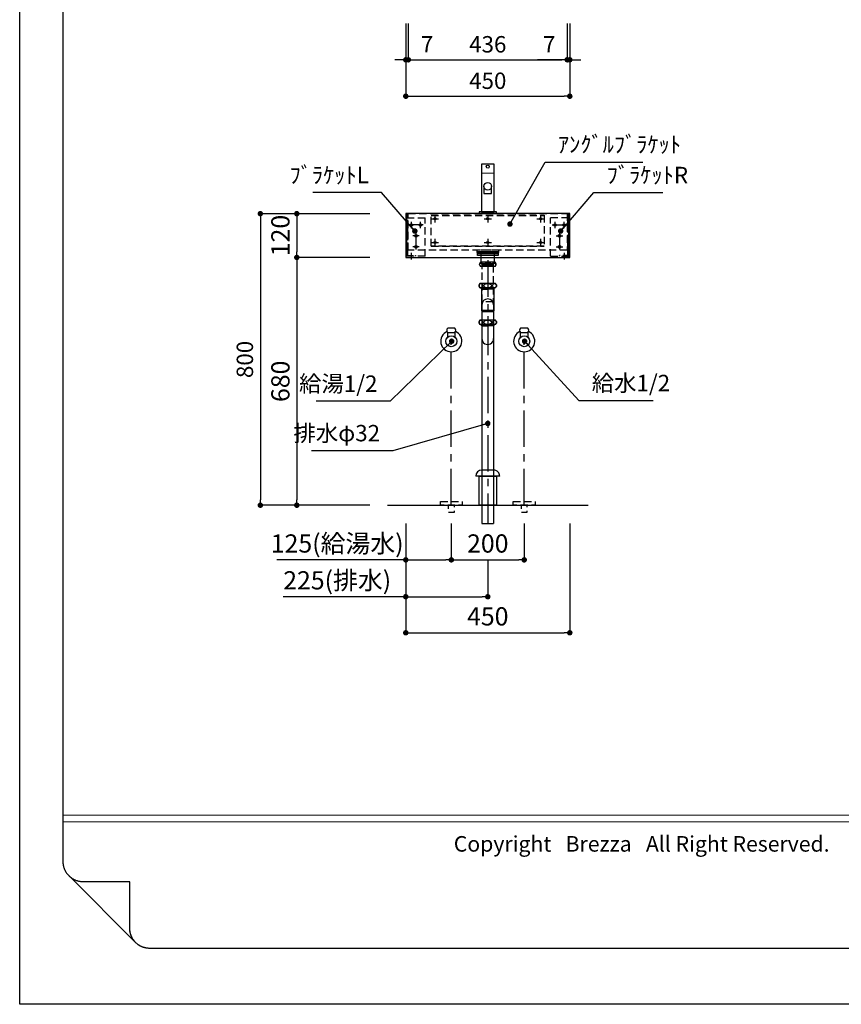
# Model space of a CAD drawing. Extents: x -98562 to 7275, y 35614 to 148198.
# Drawn here: x -98562 to -96308, y 142810 to 145512 of the extents above; entities that cross this region are included whole.
import ezdxf

# ---------------------------------------------------------------- set-up
doc = ezdxf.new("R2010")
doc.units = 0
doc.header["$LTSCALE"] = 80
doc.header["$MEASUREMENT"] = 0
doc.header["$PDSIZE"] = -5
doc.linetypes.add('CENTER', pattern=[2, 1.25, -0.25, 0.25, -0.25])
doc.linetypes.add('HIDDEN', pattern=[0.375, 0.25, -0.125])
doc.layers.get('0').update_dxf_attribs({"linetype": 'CONTINUOUS'})
doc.layers.get('Defpoints').update_dxf_attribs({"linetype": 'CONTINUOUS'})
for name, color, linetype, lineweight in [('1', 7, 'CONTINUOUS', 25), ('4給排水', 7, 'CONTINUOUS', 15), ('4給水', 7, 'CONTINUOUS', 15)]:
    doc.layers.add(name, color=color, linetype=linetype, lineweight=lineweight)
doc.layers.add('2HOJOSEN', color=21, linetype='CONTINUOUS', plot=False)
for name, color, linetype in [('図枠', 7, 'CONTINUOUS'), ('壁', 4, 'CONTINUOUS'), ('社名', 7, 'CONTINUOUS')]:
    doc.layers.add(name, color=color, linetype=linetype)
doc.styles.add('Meiryo UI', font='meiryo.ttc', dxfattribs={"bigfont": 'Meiryo UI'})
doc.styles.get("Standard").update_dxf_attribs({"font": 'txt.shx', "bigfont": 'extfont.shx'})
doc.styles.add('TATENAGA', font='txt.shx', dxfattribs={"width": 0.8, "bigfont": 'extfont'})
doc.dimstyles.new('DIMSHORT', dxfattribs={"dimtxt": 50, "dimasz": 15, "dimexe": 0, "dimexo": 0, "dimgap": 20, "dimtad": 1, "dimdsep": 46, "dimtxsty": 'TATENAGA', "dimblk1": 'DOT', "dimblk2": 'DOT', "dimsah": 1, "dimcen": 0.09, "dimadec": 0, "dimazin": 0, "dimtfac": 1, "dimtofl": 0, "dimtmove": 0, "dimatfit": 3, "dimldrblk": 'DOT', "dimfxl": 1, "dimtolj": 1, "dimtzin": 0, "dimarcsym": 0})
doc.dimstyles.get("Standard").update_dxf_attribs({"dimscale": 0, "dimtxt": 50, "dimasz": 15, "dimexe": 0, "dimexo": 0, "dimgap": 20, "dimtad": 1, "dimdsep": 46, "dimtxsty": 'Standard', "dimblk1": 'DOT', "dimblk2": 'DOT', "dimsah": 1, "dimcen": 0.09, "dimadec": 0, "dimazin": 0, "dimtfac": 1, "dimtmove": 0, "dimatfit": 3, "dimldrblk": 'DOT', "dimfxl": 1, "dimtolj": 1, "dimtzin": 0, "dimarcsym": 0})

# ---------------------------------------------------------------- blocks, each defined once
blk = doc.blocks.new('DOT')
at = {"layer": '1', "color": 0, "linetype": 'ByBlock'}
blk.add_line((-0.5, 0), (-1, 0), dxfattribs=at)
at = {"layer": '1', "color": 0, "linetype": 'ByBlock', "const_width": 0.5}
blk.add_lwpolyline([(-0.25, 0, 1), (0.25, 0, 1)], format="xyb", close=True, dxfattribs=at)
blk = doc.blocks.new('*D24783')
at = {"layer": '1', "color": 0, "linetype": 'Continuous', "lineweight": -2}
for p, q in [((-97503.1, 144129.2), (-97503.1, 143928.1)), ((-97278.1, 144029.2), (-97278.1, 143928.1)), ((-97503.1, 143928.1), (-97839.2, 143928.1)), ((-97488.1, 143928.1), (-97293.1, 143928.1))]:
    blk.add_line(p, q, dxfattribs=at)
at = {"layer": 'Defpoints', "color": 0}
for p in [(-97503.1, 144129.2), (-97278.1, 144029.2), (-97278.1, 143928.1)]:
    blk.add_point(p, dxfattribs=at)
at = {"layer": '1', "color": 0, "lineweight": -2, "xscale": 15, "yscale": 15, "zscale": 15, "rotation": 180}
blk.add_blockref('DOT', (-97503.1, 143928.1), dxfattribs=at)
at = {"layer": '1', "color": 0, "lineweight": -2, "xscale": 15, "yscale": 15, "zscale": 15}
blk.add_blockref('DOT', (-97278.1, 143928.1), dxfattribs=at)
at = {"layer": '1', "color": 0, "linetype": 'Continuous', "insert": (-97691.2, 143973.1), "char_height": 50, "attachment_point": 5, "style": 'TATENAGA'}
blk.add_mtext('\\A1;225(排水)', dxfattribs=at)
blk = doc.blocks.new('_DOT')
at = {"color": 0, "linetype": 'ByBlock'}
blk.add_line((-0.5, 0), (-1, 0), dxfattribs=at)
at = {"color": 0, "linetype": 'ByBlock', "const_width": 0.5}
blk.add_lwpolyline([(-0.25, 0, 1), (0.25, 0, 1)], format="xyb", close=True, dxfattribs=at)
blk = doc.blocks.new('*D24784')
at = {"layer": '1', "color": 0, "linetype": 'Continuous', "lineweight": -2}
for p, q in [((-97503.1, 144129.2), (-97503.1, 144029.2)), ((-97378.1, 144129.2), (-97378.1, 144029.2)), ((-97503.1, 144029.2), (-97856.6, 144029.2)), ((-97488.1, 144029.2), (-97393.1, 144029.2))]:
    blk.add_line(p, q, dxfattribs=at)
at = {"layer": 'Defpoints', "color": 0}
for p in [(-97503.1, 144129.2), (-97378.1, 144129.2), (-97378.1, 144029.2)]:
    blk.add_point(p, dxfattribs=at)
at = {"layer": '1', "color": 0, "lineweight": -2, "xscale": 15, "yscale": 15, "zscale": 15, "rotation": 180}
blk.add_blockref('DOT', (-97503.1, 144029.2), dxfattribs=at)
at = {"layer": '1', "color": 0, "lineweight": -2, "xscale": 15, "yscale": 15, "zscale": 15}
blk.add_blockref('DOT', (-97378.1, 144029.2), dxfattribs=at)
at = {"layer": '1', "color": 0, "linetype": 'Continuous', "insert": (-97691.2, 144074.2), "char_height": 50, "attachment_point": 5, "style": 'TATENAGA'}
blk.add_mtext('\\A1;125(給湯水)', dxfattribs=at)
blk = doc.blocks.new('*D24785')
at = {"layer": '1', "color": 0, "linetype": 'Continuous', "lineweight": -2}
for p, q in [((-97503.1, 145501.5), (-97503.1, 145301.5)), ((-97053.1, 145501.5), (-97053.1, 145301.5)), ((-97488.1, 145301.5), (-97068.1, 145301.5))]:
    blk.add_line(p, q, dxfattribs=at)
at = {"layer": 'Defpoints', "color": 0}
for p in [(-97503.1, 145501.5), (-97053.1, 145501.5), (-97053.1, 145301.5)]:
    blk.add_point(p, dxfattribs=at)
at = {"layer": '1', "color": 0, "lineweight": -2, "xscale": 15, "yscale": 15, "zscale": 15, "rotation": 180}
blk.add_blockref('DOT', (-97503.1, 145301.5), dxfattribs=at)
at = {"layer": '1', "color": 0, "lineweight": -2, "xscale": 15, "yscale": 15, "zscale": 15}
blk.add_blockref('DOT', (-97053.1, 145301.5), dxfattribs=at)
at = {"layer": '1', "color": 0, "linetype": 'Continuous', "insert": (-97278.1, 145344), "char_height": 45, "attachment_point": 5, "style": 'TATENAGA'}
blk.add_mtext('\\A1;450', dxfattribs=at)
blk = doc.blocks.new('*D24786')
at = {"layer": '1', "color": 0, "linetype": 'Continuous', "lineweight": -2}
for p, q in [((-97060.1, 145501.5), (-97060.1, 145401.5)), ((-97053.1, 145501.5), (-97053.1, 145401.5)), ((-97060.1, 145401.5), (-97141.5, 145401.5)), ((-97075.1, 145401.5), (-97090.1, 145401.5)), ((-97053.1, 145401.5), (-97060.1, 145401.5)), ((-97038.1, 145401.5), (-97023.1, 145401.5))]:
    blk.add_line(p, q, dxfattribs=at)
at = {"layer": 'Defpoints', "color": 0}
for p in [(-97060.1, 145501.5), (-97053.1, 145501.5), (-97060.1, 145401.5)]:
    blk.add_point(p, dxfattribs=at)
at = {"layer": '1', "color": 0, "lineweight": -2, "xscale": 15, "yscale": 15, "zscale": 15}
blk.add_blockref('DOT', (-97060.1, 145401.5), dxfattribs=at)
at = {"layer": '1', "color": 0, "lineweight": -2, "xscale": 15, "yscale": 15, "zscale": 15, "rotation": 180}
blk.add_blockref('DOT', (-97053.1, 145401.5), dxfattribs=at)
at = {"layer": '1', "color": 0, "linetype": 'Continuous', "insert": (-97109.5, 145444), "char_height": 45, "attachment_point": 5, "style": 'TATENAGA'}
blk.add_mtext('\\A1;7', dxfattribs=at)
blk = doc.blocks.new('*D24787')
at = {"layer": '1', "color": 0, "linetype": 'Continuous', "lineweight": -2}
for p, q in [((-97496.1, 145501.5), (-97496.1, 145401.5)), ((-97060.1, 145501.5), (-97060.1, 145401.5)), ((-97481.1, 145401.5), (-97075.1, 145401.5))]:
    blk.add_line(p, q, dxfattribs=at)
at = {"layer": 'Defpoints', "color": 0}
for p in [(-97496.1, 145501.5), (-97060.1, 145501.5), (-97060.1, 145401.5)]:
    blk.add_point(p, dxfattribs=at)
at = {"layer": '1', "color": 0, "lineweight": -2, "xscale": 15, "yscale": 15, "zscale": 15, "rotation": 180}
blk.add_blockref('DOT', (-97496.1, 145401.5), dxfattribs=at)
at = {"layer": '1', "color": 0, "lineweight": -2, "xscale": 15, "yscale": 15, "zscale": 15}
blk.add_blockref('DOT', (-97060.1, 145401.5), dxfattribs=at)
at = {"layer": '1', "color": 0, "linetype": 'Continuous', "insert": (-97278.1, 145444), "char_height": 45, "attachment_point": 5, "style": 'TATENAGA'}
blk.add_mtext('\\A1;436', dxfattribs=at)
blk = doc.blocks.new('*D24795')
at = {"layer": '1', "color": 0, "linetype": 'Continuous', "lineweight": -2}
for p, q in [((-97503.1, 145501.5), (-97503.1, 145401.5)), ((-97496.1, 145501.5), (-97496.1, 145401.5)), ((-97518.1, 145401.5), (-97533.1, 145401.5)), ((-97503.1, 145401.5), (-97496.1, 145401.5)), ((-97496.1, 145401.5), (-97412.7, 145401.5)), ((-97481.1, 145401.5), (-97466.1, 145401.5))]:
    blk.add_line(p, q, dxfattribs=at)
at = {"layer": 'Defpoints', "color": 0}
for p in [(-97503.1, 145501.5), (-97496.1, 145501.5), (-97496.1, 145401.5)]:
    blk.add_point(p, dxfattribs=at)
at = {"layer": '1', "color": 0, "lineweight": -2, "xscale": 15, "yscale": 15, "zscale": 15}
blk.add_blockref('DOT', (-97503.1, 145401.5), dxfattribs=at)
at = {"layer": '1', "color": 0, "lineweight": -2, "xscale": 15, "yscale": 15, "zscale": 15, "rotation": 180}
blk.add_blockref('DOT', (-97496.1, 145401.5), dxfattribs=at)
at = {"layer": '1', "color": 0, "linetype": 'Continuous', "insert": (-97444.7, 145444), "char_height": 45, "attachment_point": 5, "style": 'TATENAGA'}
blk.add_mtext('\\A1;7', dxfattribs=at)
blk = doc.blocks.new('A$C4700')
at = {"layer": '1', "color": 0, "linetype": 'Continuous'}
blk.add_lwpolyline([(13.5, 75), (13.5, 55.1), (34.5, 55.1), (34.5, 75)], dxfattribs=at)
blk.add_lwpolyline([(48, 0), (48, 5), (0, 5), (0, 0)], close=True, dxfattribs=at)
for centre, radius in [((24, 129), 4), ((24, 75), 10.5)]:
    blk.add_circle(centre, radius, dxfattribs=at)
at = {"layer": '4給水', "color": 7, "linetype": 'Continuous', "lineweight": 15}
blk.add_line((6.5, 111), (41.5, 111), dxfattribs=at)
at = {"layer": '4給水', "color": 7, "linetype": 'Continuous', "lineweight": 30, "flags": 128}
blk.add_lwpolyline([(41.5, 136), (6.5, 136), (6.5, 5), (41.5, 5)], close=True, dxfattribs=at)
blk = doc.blocks.new('A$C13497')
at = {"layer": '1', "color": 3, "linetype": 'Continuous'}
for points in [[(0, 31.7), (0, 34), (57, 34), (57, 31.7)], [(0, 28.8), (0, 30.9), (57, 30.9), (57, 28.8)], [(0, 22.8), (0, 28.8), (57, 28.8), (57, 22.8)], [(10.5, 0), (10.5, 31.7), (46.5, 31.7), (46.5, 0)]]:
    blk.add_lwpolyline(points, close=True, dxfattribs=at)
blk = doc.blocks.new('*D24796')
at = {"layer": '1', "color": 0, "linetype": 'Continuous', "lineweight": -2}
for p, q in [((-97503.1, 144129.2), (-97503.1, 143829.2)), ((-97053.1, 144129.2), (-97053.1, 143829.2)), ((-97488.1, 143829.2), (-97068.1, 143829.2))]:
    blk.add_line(p, q, dxfattribs=at)
at = {"layer": 'Defpoints', "color": 0}
for p in [(-97503.1, 144129.2), (-97053.1, 144129.2), (-97053.1, 143829.2)]:
    blk.add_point(p, dxfattribs=at)
at = {"layer": '1', "color": 0, "lineweight": -2, "xscale": 15, "yscale": 15, "zscale": 15, "rotation": 180}
blk.add_blockref('DOT', (-97503.1, 143829.2), dxfattribs=at)
at = {"layer": '1', "color": 0, "lineweight": -2, "xscale": 15, "yscale": 15, "zscale": 15}
blk.add_blockref('DOT', (-97053.1, 143829.2), dxfattribs=at)
at = {"layer": '1', "color": 0, "linetype": 'Continuous', "insert": (-97278.1, 143874.2), "char_height": 50, "attachment_point": 5, "style": 'TATENAGA'}
blk.add_mtext('\\A1;450', dxfattribs=at)
blk = doc.blocks.new('*D24797')
at = {"layer": '1', "color": 0, "linetype": 'Continuous', "lineweight": -2}
for p, q in [((-97378.1, 144129.2), (-97378.1, 144029.2)), ((-97178.1, 144129.2), (-97178.1, 144029.2)), ((-97363.1, 144029.2), (-97193.1, 144029.2))]:
    blk.add_line(p, q, dxfattribs=at)
at = {"layer": 'Defpoints', "color": 0}
for p in [(-97378.1, 144129.2), (-97178.1, 144129.2), (-97178.1, 144029.2)]:
    blk.add_point(p, dxfattribs=at)
at = {"layer": '1', "color": 0, "lineweight": -2, "xscale": 15, "yscale": 15, "zscale": 15, "rotation": 180}
blk.add_blockref('DOT', (-97378.1, 144029.2), dxfattribs=at)
at = {"layer": '1', "color": 0, "lineweight": -2, "xscale": 15, "yscale": 15, "zscale": 15}
blk.add_blockref('DOT', (-97178.1, 144029.2), dxfattribs=at)
at = {"layer": '1', "color": 0, "linetype": 'Continuous', "insert": (-97278.1, 144074.2), "char_height": 50, "attachment_point": 5, "style": 'TATENAGA'}
blk.add_mtext('\\A1;200', dxfattribs=at)
blk = doc.blocks.new('*D24817')
at = {"layer": '1', "color": 0, "linetype": 'Continuous', "lineweight": -2}
for p, q in [((-97602.1, 144979.2), (-97902, 144979.2)), ((-97902, 144964.2), (-97902, 144194.2)), ((-97602.1, 144179.2), (-97902, 144179.2))]:
    blk.add_line(p, q, dxfattribs=at)
at = {"layer": 'Defpoints', "color": 0}
for p in [(-97602.1, 144979.2), (-97902, 144179.2), (-97602.1, 144179.2)]:
    blk.add_point(p, dxfattribs=at)
at = {"layer": '1', "color": 0, "lineweight": -2, "xscale": 15, "yscale": 15, "zscale": 15}
for p, rotation in [((-97902, 144979.2), 90), ((-97902, 144179.2), 270)]:
    blk.add_blockref('DOT', p, dxfattribs=dict(at, rotation=rotation))
at = {"layer": '1', "color": 0, "linetype": 'Continuous', "insert": (-97944.5, 144579.2), "char_height": 45, "attachment_point": 5, "rotation": 90, "style": 'TATENAGA'}
blk.add_mtext('\\A1;800', dxfattribs=at)
blk = doc.blocks.new('*D24818')
at = {"layer": '1', "color": 0, "linetype": 'Continuous', "lineweight": -2}
for p, q in [((-97602.1, 144859.2), (-97802, 144859.2)), ((-97802, 144844.2), (-97802, 144194.2)), ((-97602.1, 144179.2), (-97802, 144179.2))]:
    blk.add_line(p, q, dxfattribs=at)
at = {"layer": 'Defpoints', "color": 0}
for p in [(-97602.1, 144859.2), (-97802, 144179.2), (-97602.1, 144179.2)]:
    blk.add_point(p, dxfattribs=at)
at = {"layer": '1', "color": 0, "lineweight": -2, "xscale": 15, "yscale": 15, "zscale": 15}
for p, rotation in [((-97802, 144859.2), 90), ((-97802, 144179.2), 270)]:
    blk.add_blockref('DOT', p, dxfattribs=dict(at, rotation=rotation))
at = {"layer": '1', "color": 0, "linetype": 'Continuous', "insert": (-97847, 144519.2), "char_height": 50, "attachment_point": 5, "rotation": 90, "style": 'TATENAGA'}
blk.add_mtext('\\A1;680', dxfattribs=at)
blk = doc.blocks.new('*D24819')
at = {"layer": '1', "color": 0, "linetype": 'Continuous', "lineweight": -2}
for p, q in [((-97602.1, 144979.2), (-97802, 144979.2)), ((-97802, 144964.2), (-97802, 144874.2)), ((-97602.1, 144859.2), (-97802, 144859.2))]:
    blk.add_line(p, q, dxfattribs=at)
at = {"layer": 'Defpoints', "color": 0}
for p in [(-97602.1, 144979.2), (-97802, 144859.2), (-97602.1, 144859.2)]:
    blk.add_point(p, dxfattribs=at)
at = {"layer": '1', "color": 0, "lineweight": -2, "xscale": 15, "yscale": 15, "zscale": 15}
for p, rotation in [((-97802, 144979.2), 90), ((-97802, 144859.2), 270)]:
    blk.add_blockref('DOT', p, dxfattribs=dict(at, rotation=rotation))
at = {"layer": '1', "color": 0, "linetype": 'Continuous', "insert": (-97847, 144919.2), "char_height": 50, "attachment_point": 5, "rotation": 90, "style": 'TATENAGA'}
blk.add_mtext('\\A1;120', dxfattribs=at)
blk = doc.blocks.new('A$C5817')
at = {"layer": '1', "color": 3, "linetype": 'Continuous'}
for p, q in [((52.7, 717.3), (12.7, 717.3)), ((52.7, 705.1), (12.7, 705.1)), ((54.3, 658.2), (11.3, 658.2)), ((54.3, 646.2), (11.3, 646.2)), ((12.7, 646.2), (32.7, 646.2)), ((13.9, 646.2), (14.8, 644.7)), ((14.8, 646.2), (14.8, 644.7)), ((14.8, 644.7), (32.7, 644.7)), ((14.8, 644.7), (15.7, 643.2)), ((15.7, 643.2), (32.7, 643.2)), ((15.7, 643.2), (15.7, 585)), ((52.7, 646.2), (32.7, 646.2)), ((50.7, 644.7), (32.7, 644.7)), ((49.7, 643.2), (32.7, 643.2)), ((50.7, 644.7), (49.7, 643.2)), ((49.7, 643.2), (49.7, 585)), ((50.7, 646.2), (50.7, 644.7)), ((51.6, 646.2), (50.7, 644.7)), ((16.7, 600), (16.7, 0)), ((48.8, 600), (48.8, 0)), ((15.7, 585), (16.9, 580.5)), ((16.7, 585), (48.8, 585)), ((16.9, 580.5), (16.9, 506.9)), ((48.6, 580.5), (16.9, 580.5)), ((49.7, 585), (48.6, 580.5)), ((48.6, 580.5), (48.6, 507.1)), ((54.3, 558), (11.3, 558)), ((54.3, 546), (11.3, 546)), ((12.7, 546), (32.7, 546)), ((13.7, 546), (13.7, 545.8)), ((13.7, 545.8), (14.8, 544)), ((14.8, 546), (14.8, 544)), ((14.8, 544), (32.7, 544)), ((16.9, 542.5), (14.8, 544)), ((16.9, 550.7), (16.9, 549)), ((16.9, 542.5), (32.7, 542.5)), ((16.9, 542), (16.9, 542.5)), ((52.7, 546), (32.7, 546)), ((50.7, 544), (32.7, 544)), ((48.6, 542.5), (32.7, 542.5)), ((48.6, 542.5), (50.7, 544)), ((48.6, 542), (48.6, 542.5)), ((50.7, 546), (50.7, 544)), ((51.7, 545.8), (50.7, 544)), ((51.7, 546), (51.7, 545.8)), ((48.8, 146.5), (16.7, 146.5)), ((65.5, 130), (0, 130)), ((16.7, 0), (48.8, 0))]:
    blk.add_line(p, q, dxfattribs=at)
at = {"layer": '1', "color": 3, "linetype": 'CENTER'}
for p, q in [((32.7, 722.1), (32.7, 0)), ((32.7, 569), (32.7, 542))]:
    blk.add_line(p, q, dxfattribs=at)
at = {"layer": '1', "color": 3, "linetype": 'Continuous'}
blk.add_lwpolyline([(17.8, 708.1), (17.8, 712.1), (47.8, 712.1), (47.8, 708.1)], close=True, dxfattribs=at)
at = {"layer": '1', "color": 3, "linetype": 'HIDDEN'}
blk.add_lwpolyline([(17.8, 608.1), (17.8, 708.1), (47.8, 708.1), (47.8, 608.1)], close=True, dxfattribs=at)
at = {"layer": '1', "color": 3, "linetype": 'Continuous'}
for centre, radius, start, end in [((19.3, 711.2), 8.95, 137.0464, 222.9536), ((46.2, 711.2), 8.95, 317.0464, 42.9536), ((17.2, 652.2), 8.45, 134.7603, 225.2397), ((48.3, 652.2), 8.45, 314.7603, 45.2397), ((32.7, 600), 16, 0, 180), ((17.2, 552), 8.45, 134.7603, 225.2397), ((48.3, 552), 8.45, 314.7603, 45.2397), ((32.7, 507), 15.9, 179.5506, 0.4494)]:
    blk.add_arc(centre, radius, start, end, dxfattribs=at)
for centre, major_axis, ratio in [((14.9, 711.2), (0, -6), 0.75501), ((32.7, 711.2), (-8.91, 0), 0.673107), ((50.6, 711.2), (0, -6), 0.75501), ((14.1, 652.2), (0, -6), 0.892761), ((32.7, 652.2), (-10.7, 0), 0.562569), ((51.4, 652.2), (0, -6), 0.892761), ((14.1, 552), (0, -6), 0.892761), ((32.7, 552), (-10.7, 0), 0.562569), ((51.4, 552), (0, -6), 0.892761)]:
    blk.add_ellipse(centre, major_axis=major_axis, ratio=ratio, dxfattribs=at)
for centre, major_axis, start_param, end_param in [((16.7, 130), (-16.8, 0), 4.712389, 6.283185), ((48.8, 130), (16.8, 0), 6.283185, 7.853982)]:
    blk.add_ellipse(centre, major_axis=major_axis, ratio=0.985074, start_param=start_param, end_param=end_param, dxfattribs=at)
blk = doc.blocks.new('A$C22397')
at = {"layer": '1', "color": 3, "linetype": 'HIDDEN'}
for p, q in [((0, 9.1), (0, 115.1)), ((50, 115.1), (0, 115.1)), ((0, 9.1), (50, 9.1))]:
    blk.add_line(p, q, dxfattribs=at)
at = {"layer": '1', "color": 3, "linetype": 'Continuous'}
for p, q in [((47.5, 125.1), (50, 125.1)), ((47.5, 125.1), (47.5, 115.1)), ((25, 9.1), (25, 11.6))]:
    blk.add_line(p, q, dxfattribs=at)
at = {"layer": '1', "color": 3, "linetype": 'HIDDEN', "ltscale": 0.7}
for q in [(47.5, 115.1), (25, 11.6)]:
    blk.add_line((47.5, 11.6), q, dxfattribs=at)
at = {"layer": '1', "color": 3}
for p, q in [((50, 9.1), (50, 125.1)), ((12.5, 86.2), (12.5, 104)), ((37.5, 86.2), (37.5, 104)), ((16.1, 65.1), (33.9, 65.1)), ((16.1, 35.1), (33.9, 35.1))]:
    blk.add_line(p, q, dxfattribs=at)
at = {"layer": '1', "color": 3, "linetype": 'CENTER'}
for p, q in [((5, 95.1), (45, 95.1)), ((25, 72.6), (25, 27.6)), ((38, 18.2), (38, 0))]:
    blk.add_line(p, q, dxfattribs=at)
at = {"layer": '1', "color": 3}
for centre in [(12.5, 95.1), (37.5, 95.1), (25, 65.1), (25, 35.1)]:
    blk.add_circle(centre, 3.5, dxfattribs=at)
blk = doc.blocks.new('A$C22108')
at = {"layer": '1', "color": 3}
for p, q in [((0, 9.1), (0, 125.1)), ((12.5, 86.2), (12.5, 104)), ((37.5, 86.2), (37.5, 104)), ((33.9, 65.1), (16.1, 65.1)), ((33.9, 35.1), (16.1, 35.1))]:
    blk.add_line(p, q, dxfattribs=at)
at = {"layer": '1', "color": 3, "linetype": 'Continuous'}
for p, q in [((2.5, 125.1), (0, 125.1)), ((2.5, 125.1), (2.5, 115.1)), ((25, 9.1), (25, 11.6))]:
    blk.add_line(p, q, dxfattribs=at)
at = {"layer": '1', "color": 3, "linetype": 'HIDDEN'}
for p, q in [((0, 115.1), (50, 115.1)), ((50, 9.1), (50, 115.1)), ((50, 9.1), (0, 9.1))]:
    blk.add_line(p, q, dxfattribs=at)
at = {"layer": '1', "color": 3, "linetype": 'HIDDEN', "ltscale": 0.7}
for q in [(2.5, 115.1), (25, 11.6)]:
    blk.add_line((2.5, 11.6), q, dxfattribs=at)
at = {"layer": '1', "color": 3, "linetype": 'CENTER'}
for p, q in [((45, 95.1), (5, 95.1)), ((25, 72.6), (25, 27.6)), ((12, 18.2), (12, 0))]:
    blk.add_line(p, q, dxfattribs=at)
at = {"layer": '1', "color": 3}
for centre in [(12.5, 95.1), (37.5, 95.1), (25, 65.1), (25, 35.1)]:
    blk.add_circle(centre, 3.5, dxfattribs=at)
blk = doc.blocks.new('A$C22906')
at = {"layer": '1', "color": 1, "linetype": 'HIDDEN'}
for p, q in [((0, 0), (0, 85)), ((0, 85), (310, 85)), ((0, 84), (310, 84)), ((310, 85), (310, 0)), ((0, 0), (310, 0)), ((310, 0), (0, 0))]:
    blk.add_line(p, q, dxfattribs=at)
at = {"layer": '1', "color": 1, "linetype": 'Continuous'}
for p, q in [((10, 85), (10, 65)), ((155, 85), (155, 65)), ((300, 85), (300, 65)), ((0, 75), (20, 75)), ((145, 75), (165, 75)), ((290, 75), (310, 75)), ((0, 10), (20, 10)), ((10, 20), (10, 0)), ((145, 10), (165, 10)), ((155, 20), (155, 0)), ((290, 10), (310, 10)), ((300, 20), (300, 0))]:
    blk.add_line(p, q, dxfattribs=at)
for centre in [(10, 75), (155, 75), (300, 75), (10, 10), (155, 10), (300, 10)]:
    blk.add_circle(centre, 3, dxfattribs=at)

msp = doc.modelspace()

# ---------------------------------------------------------------- linework, layer by layer
at = {"layer": '1', "color": 3}
for p, q in [((-97368.115, 144665.234), (-97388.115, 144665.234)), ((-97168.115, 144665.234), (-97188.115, 144665.234)), ((-97388.115, 144640.415), (-97388.115, 144653.234)), ((-97388.115, 144653.234), (-97368.115, 144653.234)), ((-97388.115, 144653.234), (-97368.115, 144653.234)), ((-97368.115, 144653.234), (-97368.115, 144640.415)), ((-97188.115, 144640.415), (-97188.115, 144653.234)), ((-97188.115, 144653.234), (-97168.115, 144653.234)), ((-97188.115, 144653.234), (-97168.115, 144653.234)), ((-97168.115, 144653.234), (-97168.115, 144640.415))]:
    msp.add_line(p, q, dxfattribs=at)
at = {"layer": '1', "color": 3, "linetype": 'Continuous', "lineweight": 30}
for p, q in [((-97368.115, 144665.234), (-97388.115, 144665.234)), ((-97168.115, 144665.234), (-97188.115, 144665.234)), ((-97388.115, 144653.234), (-97368.115, 144653.234)), ((-97388.115, 144640.415), (-97388.115, 144653.234)), ((-97388.115, 144653.234), (-97368.115, 144653.234)), ((-97368.115, 144653.234), (-97368.115, 144640.415)), ((-97188.115, 144653.234), (-97168.115, 144653.234)), ((-97188.115, 144640.415), (-97188.115, 144653.234)), ((-97188.115, 144653.234), (-97168.115, 144653.234)), ((-97168.115, 144653.234), (-97168.115, 144640.415))]:
    msp.add_line(p, q, dxfattribs=at)
at = {"layer": '1', "color": 3, "linetype": 'CENTER'}
for p, q in [((-97378.115, 144179.184), (-97378.115, 144629.234)), ((-97178.115, 144179.184), (-97178.115, 144629.234))]:
    msp.add_line(p, q, dxfattribs=at)
at = {"layer": '1', "color": 6, "linetype": 'Continuous'}
msp.add_lwpolyline([(-97503.115, 144979.234), (-97503.115, 144859.234), (-97053.115, 144859.234), (-97053.115, 144979.234)], close=True, dxfattribs=at)
at = {"layer": '1', "color": 6, "linetype": 'HIDDEN'}
for points in [[(-97496.115, 144879.234), (-97496.115, 144979.234), (-97060.115, 144979.234), (-97060.115, 144879.234)], [(-97308.115, 144879.234), (-97308.115, 144872.234), (-97248.115, 144872.234), (-97248.115, 144879.234)]]:
    msp.add_lwpolyline(points, close=True, dxfattribs=at)
at = {"layer": '1', "linetype": 'Continuous'}
msp.add_lwpolyline([(-97302.115, 144179.184), (-97302.115, 144259.184), (-97254.115, 144259.184), (-97254.115, 144179.184)], close=True, dxfattribs=at)
at = {"layer": '1', "color": 3, "linetype": 'Continuous'}
for centre in [(-97378.115, 144629.234), (-97178.115, 144629.234)]:
    msp.add_circle(centre, 15, dxfattribs=at)
at = {"layer": '1', "color": 3, "linetype": 'Continuous', "lineweight": 30}
for centre, start, end in [((-97382.165, 144659.234), 134.76027, 225.23973), ((-97374.065, 144659.234), 314.76027, 45.23973), ((-97182.165, 144659.234), 134.76027, 225.23973), ((-97174.065, 144659.234), 314.76027, 45.23973)]:
    msp.add_arc(centre, 8.45, start, end, dxfattribs=at)
for centre in [(-97378.115, 144629.234), (-97178.115, 144629.234)]:
    msp.add_ellipse(centre, major_axis=(29, 0), ratio=1, start_param=1.98786808, end_param=7.43690988, dxfattribs=at)
at = {"layer": '1', "color": 3, "linetype": 'Continuous', "lineweight": 15}
for centre in [(-97378.115, 144629.234), (-97178.115, 144629.234)]:
    msp.add_ellipse(centre, major_axis=(5, 0), ratio=1, dxfattribs=at)
at = {"layer": '2HOJOSEN'}
msp.add_lwpolyline([(-98562.23, 142809.627), (-98562.23, 148155.627), (-91002.23, 148155.627), (-91002.23, 142809.627)], close=True, dxfattribs=at)
at = {"layer": '4給排水', "color": 7, "linetype": 'HIDDEN', "lineweight": 30, "flags": 128}
for points in [[(-97408.115, 144189.184), (-97348.115, 144189.184), (-97348.115, 144179.184), (-97408.115, 144179.184)], [(-97385.615, 144179.184), (-97370.615, 144179.184), (-97370.615, 144159.184), (-97385.615, 144159.184)], [(-97208.115, 144189.184), (-97148.115, 144189.184), (-97148.115, 144179.184), (-97208.115, 144179.184)], [(-97185.615, 144179.184), (-97170.615, 144179.184), (-97170.615, 144159.184), (-97185.615, 144159.184)]]:
    msp.add_lwpolyline(points, close=True, dxfattribs=at)
at = {"layer": '図枠'}
for p, q in [((-98442.839, 143200.452), (-98442.839, 148002.148)), ((-98442.822, 143199.107), (-98442.839, 143200.452)), ((-98442.773, 143197.764), (-98442.822, 143199.107)), ((-98442.69, 143196.422), (-98442.773, 143197.764)), ((-98442.575, 143195.083), (-98442.69, 143196.422)), ((-98442.427, 143193.747), (-98442.575, 143195.083)), ((-98442.246, 143192.415), (-98442.427, 143193.747)), ((-98442.032, 143191.088), (-98442.246, 143192.415)), ((-98441.786, 143189.766), (-98442.032, 143191.088)), ((-98441.508, 143188.451), (-98441.786, 143189.766)), ((-98441.197, 143187.143), (-98441.508, 143188.451)), ((-98440.855, 143185.843), (-98441.197, 143187.143)), ((-98440.48, 143184.552), (-98440.855, 143185.843)), ((-98440.074, 143183.271), (-98440.48, 143184.552)), ((-98439.637, 143181.999), (-98440.074, 143183.271)), ((-98439.168, 143180.739), (-98439.637, 143181.999)), ((-98438.669, 143179.491), (-98439.168, 143180.739)), ((-98438.14, 143178.256), (-98438.669, 143179.491)), ((-98437.58, 143177.033), (-98438.14, 143178.256)), ((-98436.99, 143175.825), (-98437.58, 143177.033)), ((-98436.371, 143174.632), (-98436.99, 143175.825)), ((-98435.723, 143173.454), (-98436.371, 143174.632)), ((-98435.046, 143172.293), (-98435.723, 143173.454)), ((-98434.341, 143171.149), (-98435.046, 143172.293)), ((-98433.608, 143170.022), (-98434.341, 143171.149)), ((-98432.847, 143168.913), (-98433.608, 143170.022)), ((-98432.06, 143167.824), (-98432.847, 143168.913)), ((-98431.246, 143166.754), (-98432.06, 143167.824)), ((-98430.406, 143165.704), (-98431.246, 143166.754)), ((-98429.54, 143164.676), (-98430.406, 143165.704)), ((-98428.65, 143163.669), (-98429.54, 143164.676)), ((-98427.735, 143162.684), (-98428.65, 143163.669)), ((-98426.796, 143161.722), (-98427.735, 143162.684)), ((-98425.834, 143160.783), (-98426.796, 143161.722)), ((-98424.849, 143159.868), (-98425.834, 143160.783)), ((-98423.842, 143158.978), (-98424.849, 143159.868)), ((-98422.814, 143158.112), (-98423.842, 143158.978)), ((-98421.764, 143157.272), (-98422.814, 143158.112)), ((-98420.694, 143156.458), (-98421.764, 143157.272)), ((-98419.605, 143155.671), (-98420.694, 143156.458)), ((-98418.496, 143154.91), (-98419.605, 143155.671)), ((-98417.369, 143154.177), (-98418.496, 143154.91)), ((-98416.225, 143153.472), (-98417.369, 143154.177)), ((-98415.064, 143152.795), (-98416.225, 143153.472)), ((-98413.886, 143152.147), (-98415.064, 143152.795)), ((-98412.693, 143151.528), (-98413.886, 143152.147)), ((-98411.485, 143150.938), (-98412.693, 143151.528)), ((-98410.262, 143150.378), (-98411.485, 143150.938)), ((-98409.027, 143149.849), (-98410.262, 143150.378)), ((-98407.779, 143149.35), (-98409.027, 143149.849)), ((-98406.519, 143148.881), (-98407.779, 143149.35)), ((-98405.247, 143148.444), (-98406.519, 143148.881)), ((-98403.966, 143148.038), (-98405.247, 143148.444)), ((-98402.675, 143147.663), (-98403.966, 143148.038)), ((-98401.375, 143147.321), (-98402.675, 143147.663)), ((-98400.067, 143147.01), (-98401.375, 143147.321)), ((-98398.752, 143146.732), (-98400.067, 143147.01)), ((-98397.43, 143146.486), (-98398.752, 143146.732)), ((-98396.103, 143146.272), (-98397.43, 143146.486)), ((-98394.771, 143146.091), (-98396.103, 143146.272)), ((-98393.435, 143145.943), (-98394.771, 143146.091)), ((-98392.096, 143145.828), (-98393.435, 143145.943)), ((-98390.754, 143145.745), (-98392.096, 143145.828)), ((-98389.411, 143145.696), (-98390.754, 143145.745)), ((-98388.066, 143145.679), (-98389.411, 143145.696)), ((-98260.265, 143145.679), (-98388.066, 143145.679)), ((-98260.265, 143017.878), (-98260.265, 143145.679)), ((-98260.248, 143016.533), (-98260.265, 143017.878)), ((-98260.199, 143015.19), (-98260.248, 143016.533)), ((-98260.116, 143013.848), (-98260.199, 143015.19)), ((-98260.001, 143012.509), (-98260.116, 143013.848)), ((-98259.853, 143011.173), (-98260.001, 143012.509)), ((-98259.672, 143009.841), (-98259.853, 143011.173)), ((-98259.458, 143008.514), (-98259.672, 143009.841)), ((-98259.212, 143007.192), (-98259.458, 143008.514)), ((-98258.934, 143005.877), (-98259.212, 143007.192)), ((-98258.623, 143004.569), (-98258.934, 143005.877)), ((-98258.281, 143003.269), (-98258.623, 143004.569)), ((-98257.906, 143001.978), (-98258.281, 143003.269)), ((-98257.5, 143000.697), (-98257.906, 143001.978)), ((-98257.063, 142999.425), (-98257.5, 143000.697)), ((-98256.594, 142998.165), (-98257.063, 142999.425)), ((-98256.095, 142996.917), (-98256.594, 142998.165)), ((-98255.566, 142995.682), (-98256.095, 142996.917)), ((-98255.006, 142994.459), (-98255.566, 142995.682)), ((-98254.416, 142993.251), (-98255.006, 142994.459)), ((-98253.797, 142992.058), (-98254.416, 142993.251)), ((-98253.149, 142990.88), (-98253.797, 142992.058)), ((-98252.472, 142989.719), (-98253.149, 142990.88)), ((-98251.767, 142988.575), (-98252.472, 142989.719)), ((-98251.034, 142987.448), (-98251.767, 142988.575)), ((-98250.273, 142986.339), (-98251.034, 142987.448)), ((-98249.486, 142985.25), (-98250.273, 142986.339)), ((-98248.672, 142984.18), (-98249.486, 142985.25)), ((-98247.832, 142983.13), (-98248.672, 142984.18)), ((-98246.966, 142982.102), (-98247.832, 142983.13)), ((-98246.076, 142981.095), (-98246.966, 142982.102)), ((-98245.161, 142980.11), (-98246.076, 142981.095)), ((-98244.222, 142979.148), (-98245.161, 142980.11)), ((-98243.26, 142978.209), (-98244.222, 142979.148)), ((-98242.275, 142977.294), (-98243.26, 142978.209)), ((-98241.268, 142976.404), (-98242.275, 142977.294)), ((-98240.24, 142975.538), (-98241.268, 142976.404)), ((-98239.19, 142974.698), (-98240.24, 142975.538)), ((-98238.12, 142973.884), (-98239.19, 142974.698)), ((-98237.031, 142973.097), (-98238.12, 142973.884)), ((-98235.922, 142972.336), (-98237.031, 142973.097)), ((-98234.795, 142971.603), (-98235.922, 142972.336)), ((-98233.651, 142970.898), (-98234.795, 142971.603)), ((-98232.49, 142970.221), (-98233.651, 142970.898)), ((-98231.312, 142969.573), (-98232.49, 142970.221)), ((-98230.119, 142968.954), (-98231.312, 142969.573)), ((-98228.911, 142968.364), (-98230.119, 142968.954)), ((-98227.688, 142967.804), (-98228.911, 142968.364)), ((-98226.453, 142967.275), (-98227.688, 142967.804)), ((-98225.205, 142966.776), (-98226.453, 142967.275)), ((-98223.945, 142966.307), (-98225.205, 142966.776)), ((-98222.673, 142965.87), (-98223.945, 142966.307)), ((-98221.392, 142965.464), (-98222.673, 142965.87)), ((-98220.101, 142965.089), (-98221.392, 142965.464)), ((-98218.801, 142964.747), (-98220.101, 142965.089)), ((-98217.493, 142964.436), (-98218.801, 142964.747)), ((-98216.178, 142964.158), (-98217.493, 142964.436)), ((-98214.856, 142963.912), (-98216.178, 142964.158)), ((-98213.529, 142963.698), (-98214.856, 142963.912)), ((-98212.197, 142963.517), (-98213.529, 142963.698)), ((-98210.861, 142963.369), (-98212.197, 142963.517)), ((-98209.522, 142963.254), (-98210.861, 142963.369)), ((-98208.18, 142963.171), (-98209.522, 142963.254)), ((-98206.837, 142963.122), (-98208.18, 142963.171)), ((-98205.492, 142963.105), (-98206.837, 142963.122)), ((-91121.621, 142963.105), (-98205.492, 142963.105))]:
    msp.add_line(p, q, dxfattribs=at)
at = {"layer": '図枠', "color": 7, "linetype": 'Continuous', "lineweight": 13}
for p, q in [((-98442.839, 143328.253), (-91121.621, 143328.253)), ((-98442.839, 143309.996), (-91121.621, 143309.996))]:
    msp.add_line(p, q, dxfattribs=at)
at = {"layer": '図枠', "color": 7, "linetype": 'Continuous', "lineweight": 5}
msp.add_line((-98244.222, 142979.148), (-98426.796, 143161.722), dxfattribs=at)
at = {"layer": '図枠', "color": 7, "linetype": 'Continuous', "lineweight": 18, "flags": 128}
msp.add_lwpolyline([(-91121.621, 142963.105), (-98205.492, 142963.105, -0.41421356), (-98260.265, 143017.878), (-98260.265, 143145.679), (-98388.066, 143145.679, -0.41421356), (-98442.839, 143200.452), (-98442.839, 148002.148), (-91121.621, 148002.148)], format="xyb", close=True, dxfattribs=at)
at = {"layer": '壁', "linetype": 'Continuous'}
msp.add_line((-97553.115, 144179.234), (-97003.115, 144179.234), dxfattribs=at)

# ---------------------------------------------------------------- block references
at = {"layer": '1', "color": 0, "linetype": 'Continuous'}
msp.add_blockref('A$C4700', (-97302.115, 144979.234), dxfattribs=at)
at = {"layer": '1', "linetype": 'Continuous'}
for name, p in [('A$C22108', (-97500.115, 144853.12)), ('A$C22906', (-97433.115, 144890.234)), ('A$C22397', (-97106.115, 144853.12)), ('A$C13497', (-97306.615, 144841.334)), ('A$C5817', (-97310.865, 144129.234))]:
    msp.add_blockref(name, p, dxfattribs=at)

# ---------------------------------------------------------------- texts
at = {"color": 1, "char_height": 45, "style": 'TATENAGA'}
for s, insert, attachment_point in [('{ｱﾝｸﾞﾙﾌﾞﾗｹｯﾄ}', (-97085.615, 145163.501), 4), ('{ﾌﾞﾗｹｯﾄL}', (-97604.446, 145079.442), 6), ('{ﾌﾞﾗｹｯﾄR}', (-96951.784, 145079.442), 4), ('{給湯1/2}', (-97580.757, 144506.838), 6), ('{給水1/2}', (-96992.829, 144508.665), 4), ('{排水φ32}', (-97573.596, 144371.166), 6)]:
    msp.add_mtext(s, dxfattribs=dict(at, insert=insert, attachment_point=attachment_point))
at = {"layer": '社名', "color": 7, "insert": (-97371.345, 143271.248), "char_height": 42.68291, "attachment_point": 1, "line_spacing_factor": 1.039021, "style": 'Meiryo UI'}
msp.add_mtext('{Copyright   Brezza   All Right Reserved.}', dxfattribs=at)

# ---------------------------------------------------------------- dimensions: what is measured, and where the dimension line sits
at = {"layer": '1', "color": 0, "linetype": 'Continuous'}
for base, p1, p2, angle, picture, middle in [((-97496.115, 145401.516), (-97503.115, 145501.516), (-97496.115, 145501.516), 0, '*D24795', (-97444.682, 145401.516)), ((-97060.115, 145401.516), (-97053.115, 145501.516), (-97060.115, 145501.516), 180, '*D24786', (-97109.497, 145401.516))]:
    dim = msp.add_linear_dim(base=base, p1=p1, p2=p2, angle=angle, dimstyle='Standard', override={"dimscale": 1, "dimtxt": 45, "dimzin": 12, "dimtxsty": 'TATENAGA', "dimblk": 'DOT', "dimblk1": 'DOT', "dimblk2": 'DOT', "dimtmove": 1, "dimtzin": 12}, dxfattribs=at)
    dim.commit()
    dim.dimension.update_dxf_attribs({"geometry": picture, "text_midpoint": middle, "dimtype": 160})
for base, p1, p2, picture, middle in [((-97053.115, 145301.516), (-97503.115, 145501.516), (-97053.115, 145501.516), '*D24785', (-97278.115, 145344.016)), ((-97060.115, 145401.516), (-97496.115, 145501.516), (-97060.115, 145501.516), '*D24787', (-97278.115, 145444.016))]:
    dim = msp.add_linear_dim(base=base, p1=p1, p2=p2, dimstyle='Standard', override={"dimscale": 1, "dimtxt": 45, "dimzin": 12, "dimtxsty": 'TATENAGA', "dimblk": 'DOT', "dimblk1": 'DOT', "dimblk2": 'DOT', "dimtmove": 1, "dimtzin": 12}, dxfattribs=at)
    dim.commit()
    dim.dimension.update_dxf_attribs({"geometry": picture, "text_midpoint": middle})
dim = msp.add_linear_dim(base=(-97902.022, 144179.234), p1=(-97602.115, 144979.234), p2=(-97602.115, 144179.234), angle=90, dimstyle='Standard', override={"dimscale": 1, "dimtxt": 45, "dimzin": 12, "dimtxsty": 'TATENAGA', "dimblk": 'DOT', "dimblk1": 'DOT', "dimblk2": 'DOT', "dimtmove": 1, "dimtzin": 12}, dxfattribs=at)
dim.commit()
dim.dimension.update_dxf_attribs({"geometry": '*D24817', "text_midpoint": (-97944.522, 144579.234)})
at = {"layer": '1', "linetype": 'Continuous'}
dim = msp.add_linear_dim(base=(-97802.049, 144859.234), p1=(-97602.115, 144979.234), p2=(-97602.115, 144859.234), angle=90, dimstyle='Standard', override={"dimscale": 1, "dimzin": 12, "dimtxsty": 'TATENAGA', "dimblk": 'DOT', "dimblk1": 'DOT', "dimblk2": 'DOT', "dimtmove": 1, "dimtzin": 12}, dxfattribs=at)
dim.commit()
dim.dimension.update_dxf_attribs({"geometry": '*D24819', "text_midpoint": (-97802.049, 144919.234), "dimtype": 160})
dim = msp.add_linear_dim(base=(-97802.049, 144179.234), p1=(-97602.115, 144859.234), p2=(-97602.115, 144179.234), angle=90, dimstyle='Standard', override={"dimscale": 1, "dimzin": 12, "dimtxsty": 'TATENAGA', "dimblk": 'DOT', "dimblk1": 'DOT', "dimblk2": 'DOT', "dimtmove": 1, "dimtzin": 12}, dxfattribs=at)
dim.commit()
dim.dimension.update_dxf_attribs({"geometry": '*D24818', "text_midpoint": (-97847.049, 144519.234)})
at = {"layer": '1', "color": 1, "linetype": 'Continuous'}
dim = msp.add_linear_dim(base=(-97378.115, 144029.234), p1=(-97503.115, 144129.234), p2=(-97378.115, 144129.234), angle=180, text='<>(給湯水)', dimstyle='Standard', override={"dimscale": 1, "dimtxt": 50, "dimzin": 12, "dimtxsty": 'TATENAGA', "dimblk": 'DOT', "dimblk1": 'DOT', "dimblk2": 'DOT', "dimtmove": 1, "dimtzin": 12}, dxfattribs=at)
dim.commit()
dim.dimension.update_dxf_attribs({"geometry": '*D24784', "text_midpoint": (-97691.235, 144029.234), "dimtype": 160})
dim = msp.add_linear_dim(base=(-97278.115, 143928.106), p1=(-97503.115, 144129.234), p2=(-97278.115, 144029.234), text='<>(排水)', dimstyle='Standard', override={"dimscale": 1, "dimzin": 12, "dimtxsty": 'TATENAGA', "dimblk": 'DOT', "dimblk1": 'DOT', "dimblk2": 'DOT', "dimtmove": 1, "dimtzin": 12}, dxfattribs=at)
dim.commit()
dim.dimension.update_dxf_attribs({"geometry": '*D24783', "text_midpoint": (-97691.235, 143931.856), "dimtype": 160})
at = {"layer": '1', "linetype": 'Continuous'}
dim = msp.add_linear_dim(base=(-97053.115, 143829.234), p1=(-97503.115, 144129.234), p2=(-97053.115, 144129.234), dimstyle='Standard', override={"dimscale": 1, "dimzin": 12, "dimtxsty": 'TATENAGA', "dimblk": 'DOT', "dimblk1": 'DOT', "dimblk2": 'DOT', "dimtmove": 1, "dimtzin": 12}, dxfattribs=at)
dim.commit()
dim.dimension.update_dxf_attribs({"geometry": '*D24796', "text_midpoint": (-97278.115, 143874.234)})
at = {"layer": '1', "color": 1, "linetype": 'Continuous'}
dim = msp.add_linear_dim(base=(-97178.115, 144029.234), p1=(-97378.115, 144129.234), p2=(-97178.115, 144129.234), dimstyle='Standard', override={"dimscale": 1, "dimzin": 12, "dimtxsty": 'TATENAGA', "dimblk": 'DOT', "dimblk1": 'DOT', "dimblk2": 'DOT', "dimtmove": 1, "dimtzin": 12}, dxfattribs=at)
dim.commit()
dim.dimension.update_dxf_attribs({"geometry": '*D24797', "text_midpoint": (-97278.115, 144074.234)})

# ---------------------------------------------------------------- leaders
at = {"color": 1, "annotation_type": 0, "has_hookline": 1}
for points, hookline_direction, text_width in [([(-97217.251, 144950.604), (-97120.615, 145121.001), (-97105.615, 145121.001)], 0, 232.8), ([(-97478.15, 144931.582), (-97569.446, 145036.942), (-97584.446, 145036.942)], 1, 153.6), ([(-97078.08, 144931.582), (-96986.784, 145036.942), (-96971.784, 145036.942)], 0, 153.6), ([(-97377.115, 144629.234), (-97545.757, 144464.338), (-97560.757, 144464.338)], 1, 168.343), ([(-97177.115, 144629.234), (-97027.829, 144466.165), (-97012.829, 144466.165)], 0, 168.343), ([(-97278.115, 144403.561), (-97538.596, 144328.666), (-97553.596, 144328.666)], 1, 188.1)]:
    msp.add_leader(points, dimstyle='DIMSHORT', override={"dimtofl": 1, "dimldrblk": 'DOT'}, dxfattribs=dict(at, hookline_direction=hookline_direction, text_width=text_width))

doc.saveas('drawing.dxf')
